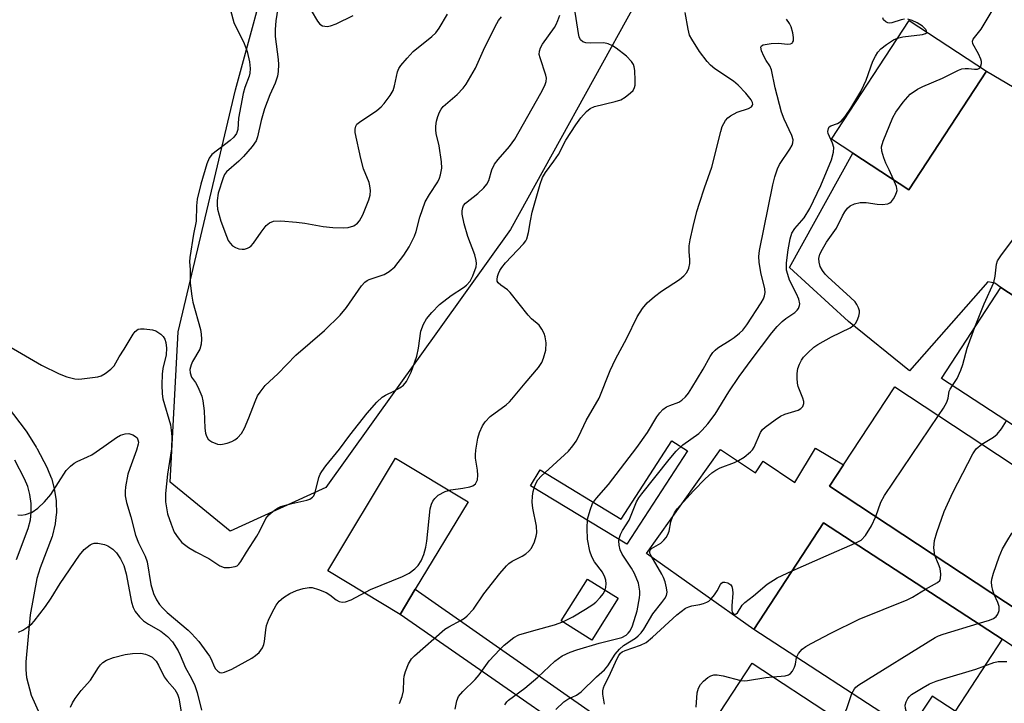
# Model space of a CAD drawing. Units: inches. Extents: x 1309758 to 1315758, y 477450 to 481450.
# Drawn here: x 1311062 to 1311297, y 478717 to 478880 of the extents above; entities that cross this region are included whole.
import ezdxf

# ---------------------------------------------------------------- set-up
doc = ezdxf.new("R2010")
doc.units = ezdxf.units.IN
doc.header["$MEASUREMENT"] = 0
for name, color, linetype in [('BLDG-Footprint', 5, 'Continuous'), ('CULTRL-Pad', 6, 'Continuous'), ('NTRL-Trees', 3, 'Continuous'), ('TRANS-Driveway', 251, 'Continuous'), ('TRANS-Non Street Sidewalk', 7, 'Continuous'), ('TRANS-Street Sidewalk', 7, 'Continuous'), ('Undefined', 1, 'Continuous')]:
    doc.layers.add(name, color=color, linetype=linetype)

msp = doc.modelspace()

# ---------------------------------------------------------------- linework, layer by layer
at = {"layer": 'BLDG-Footprint'}
for points, elevation in [([(1311293.18, 478867.88), (1311274.65, 478839.49), (1311261.22, 478848.25), (1311256.17, 478851.55), (1311274.69, 478879.94)], 237.55), ([(1311322.23, 478770.44), (1311321.28, 478768.97), (1311282.44, 478794.32), (1311296.67, 478816.11), (1311335.5, 478790.77), (1311335.06, 478790.11), (1311332.47, 478786.13), (1311324.15, 478773.39), (1311323.76, 478772.79)], 242.45), ([(1311302.38, 478740.25), (1311301.25, 478738.54), (1311255.68, 478768.6), (1311259.03, 478773.68), (1311271.32, 478792.3), (1311316.89, 478762.24), (1311308.67, 478749.79), (1311304.52, 478743.49)], 241.39), ([(1311296.98, 478731.94), (1311285.74, 478714.72), (1311280.2, 478718.33), (1311277.53, 478714.25), (1311274.77, 478710.01), (1311237.56, 478734.29), (1311254.22, 478759.84)], 243.25), ([(1311205.08, 478741.75), (1311198.83, 478731.74), (1311191.48, 478736.34), (1311197.73, 478746.34)], 234.43), ([(1311265.72, 478683.89), (1311261.39, 478677.28), (1311246.5, 478687.04), (1311226.75, 478699.99), (1311229.49, 478704.17), (1311224.75, 478707.29), (1311237.16, 478726.23), (1311276.55, 478700.4), (1311269.02, 478688.91)], 243.96)]:
    msp.add_lwpolyline(points, close=True, dxfattribs=dict(at, elevation=elevation))
at = {"layer": 'CULTRL-Pad'}
msp.add_lwpolyline([(1311156.54, 478743.91), (1311152.92, 478737.91), (1311135.6, 478748.36), (1311151.85, 478775.29), (1311169.17, 478764.84)], close=True, dxfattribs=at)
at = {"layer": 'NTRL-Trees'}
msp.add_lwpolyline([(1311135.15, 478768.29), (1311112.25, 478757.79), (1311097.94, 478769.56), (1311099.85, 478805.49), (1311113.53, 478863.36), (1311122.75, 478897.07), (1311111.94, 478921.87), (1311100.17, 478949.85), (1311117.02, 478968.29), (1311137.05, 478974.02), (1311155.81, 478962.25), (1311175.21, 478943.81), (1311190.47, 478928.23), (1311204.46, 478915.83), (1311213.05, 478897.7), (1311209.23, 478884.03), (1311179.35, 478829.97)], close=True, dxfattribs=at)
at = {"layer": 'TRANS-Driveway'}
for points in [[(1311358.02, 478787.08), (1311354.54, 478781.79), (1311352.45, 478778.6), (1311349.1, 478782.51), (1311335.5, 478790.77), (1311296.67, 478816.11), (1311295.21, 478817.1), (1311294.44, 478817.32), (1311293.55, 478817.43), (1311274.79, 478796.2), (1311260.21, 478807.98), (1311246.08, 478820.92), (1311261.22, 478848.25), (1311274.65, 478839.49), (1311293.18, 478867.88), (1311316.15, 478854.31), (1311313.45, 478849.4), (1311303.82, 478835.07), (1311302.64, 478831.46), (1311302.99, 478829.62), (1311304.72, 478825.35), (1311306.71, 478822.48), (1311345.31, 478794.74), (1311356.22, 478787.77)], [(1311319.56, 478728.59), (1311313.88, 478719.97), (1311310.34, 478722.9), (1311296.98, 478731.94), (1311254.22, 478759.84), (1311237.56, 478734.29), (1311211.9, 478752.5), (1311229.55, 478777.36), (1311237.92, 478771.74), (1311239.79, 478774.53), (1311247.37, 478769.45), (1311252.28, 478777.7), (1311259.03, 478773.68), (1311255.68, 478768.6), (1311301.25, 478738.54), (1311302.38, 478740.25)], [(1311244.42, 478683.62), (1311240.42, 478677.09), (1311217.42, 478693.07), (1311152.92, 478737.91), (1311156.54, 478743.91), (1311218.09, 478700.87)]]:
    msp.add_lwpolyline(points, close=True, dxfattribs=at)
at = {"layer": 'TRANS-Non Street Sidewalk'}
msp.add_lwpolyline([(1311221.65, 478777.05), (1311207.2, 478754.72), (1311184.14, 478768.69), (1311186.43, 478772.46), (1311205.82, 478760.71), (1311217.94, 478779.45)], close=True, dxfattribs=at)
at = {"layer": 'TRANS-Street Sidewalk'}
for points in [[(1311055.84, 478791.7), (1311063.45, 478781.69), (1311063.6, 478781.47), (1311065.87, 478777.87), (1311065.93, 478777.77), (1311065.98, 478777.67), (1311068.47, 478772.97), (1311068.59, 478772.71), (1311069.46, 478770.58), (1311069.51, 478770.47), (1311069.59, 478770.21), (1311070.2, 478767.9), (1311070.26, 478767.65), (1311070.28, 478767.54), (1311070.61, 478765.07), (1311070.64, 478764.72), (1311070.69, 478762.16), (1311070.67, 478761.8), (1311070.42, 478759.61), (1311070.39, 478759.43), (1311070.35, 478759.23), (1311069.76, 478756.85), (1311069.66, 478756.53), (1311066.81, 478749.02), (1311066.03, 478746.51), (1311064.41, 478737.79), (1311063.37, 478726.56), (1311063.36, 478724.66), (1311063.55, 478722.8), (1311064.66, 478718.55), (1311066.7, 478713.99)], [(1311061.16, 478751.05), (1311063.98, 478758.46), (1311064.48, 478760.48), (1311064.68, 478762.28), (1311064.64, 478764.43), (1311064.36, 478766.54), (1311063.84, 478768.48), (1311063.1, 478770.29), (1311060.73, 478774.76)]]:
    msp.add_lwpolyline(points, dxfattribs=at)
at = {"layer": 'Undefined'}
for points, elevation in [([(1311124.67, 478889.06), (1311123.19, 478879.85), (1311123.06, 478877.84), (1311123.05, 478876.13), (1311123.75, 478870.63), (1311123.84, 478869.45), (1311123.77, 478867.77), (1311123.58, 478866.66), (1311123.06, 478865.01), (1311121.77, 478862.15), (1311120.5, 478858.81), (1311119.69, 478856.03), (1311118.85, 478852.17), (1311118.48, 478851.15), (1311117.54, 478849.81), (1311115.5, 478847.41), (1311114.32, 478846.28), (1311111.43, 478843.79), (1311110.95, 478843.15), (1311110.58, 478842.35), (1311109.41, 478838.64), (1311109.15, 478836.88), (1311109.15, 478835.88), (1311109.26, 478834.84), (1311110, 478831.94), (1311111.36, 478828.39), (1311111.82, 478827.37), (1311112.24, 478826.67), (1311112.83, 478826.1), (1311113.57, 478825.67), (1311114.36, 478825.35), (1311115.16, 478825.24), (1311115.67, 478825.3), (1311116.41, 478825.53), (1311116.88, 478825.76), (1311117.3, 478826.08), (1311117.87, 478826.73), (1311119.7, 478829.37), (1311120.92, 478830.9), (1311121.71, 478831.58), (1311122.63, 478831.93), (1311124.36, 478832.05), (1311128.13, 478831.74), (1311130.14, 478831.51), (1311134.52, 478830.67), (1311136.84, 478830.45), (1311139.44, 478830.33), (1311140.5, 478830.42), (1311141.83, 478830.87), (1311142.75, 478831.46), (1311143.23, 478832.04), (1311143.97, 478833.44), (1311145.48, 478837.09), (1311145.78, 478838.17), (1311145.82, 478839.29), (1311145.71, 478840.41), (1311145.54, 478841.24), (1311144.2, 478844.51), (1311143.51, 478846.98), (1311142.2, 478853.2), (1311142.15, 478854.01), (1311142.31, 478854.72), (1311142.58, 478855.13), (1311143.19, 478855.68), (1311147.32, 478858.42), (1311148.37, 478859.28), (1311149.14, 478860.11), (1311150.51, 478862), (1311151.23, 478863.25), (1311151.58, 478864.34), (1311152.31, 478867.68), (1311152.6, 478868.45), (1311153.07, 478869.19), (1311154.61, 478870.99), (1311156.04, 478872.51), (1311160.53, 478876.13), (1311161.48, 478876.99), (1311162.29, 478878.12), (1311164.24, 478881.47)], 224), ([(1311111.31, 478886.35), (1311113.17, 478879.49), (1311115.61, 478874.44), (1311116.33, 478872.52), (1311116.89, 478870.08), (1311117.04, 478868.46), (1311116.98, 478867.4), (1311116.84, 478866.62), (1311115.75, 478863.96), (1311115.36, 478862.54), (1311114.29, 478856.64), (1311114.07, 478853.93), (1311113.75, 478852.91), (1311113.14, 478852.08), (1311112.25, 478851.24), (1311107.87, 478847.9), (1311107.22, 478847.01), (1311106.65, 478845.71), (1311105.22, 478840.79), (1311104.34, 478837.21), (1311104.18, 478835.6), (1311104.14, 478832), (1311103.48, 478828.85), (1311102.61, 478823.27), (1311102.57, 478822.22), (1311102.69, 478820.38), (1311102.74, 478817.14), (1311103.07, 478814), (1311103.35, 478812.61), (1311105.16, 478806.08), (1311105.35, 478804.91), (1311105.41, 478803.72), (1311105.33, 478802.58), (1311104.98, 478801.36), (1311103.25, 478798.36), (1311102.91, 478797.58), (1311102.66, 478796.47), (1311102.67, 478795.65), (1311103.06, 478794.68), (1311103.95, 478793.34), (1311104.53, 478792.3), (1311105.47, 478790.12), (1311105.75, 478788.97), (1311106.06, 478786.61), (1311106.2, 478782.43), (1311106.34, 478781.26), (1311106.62, 478780.52), (1311107.03, 478779.85), (1311107.42, 478779.48), (1311107.91, 478779.18), (1311109.27, 478778.65), (1311109.84, 478778.56), (1311110.4, 478778.6), (1311111.53, 478778.87), (1311112.65, 478779.27), (1311113.42, 478779.66), (1311114.05, 478780.16), (1311114.95, 478781.17), (1311115.67, 478782.44), (1311116.74, 478784.92), (1311118.23, 478788.8), (1311118.83, 478790.15), (1311119.45, 478791.09), (1311120.68, 478792.63), (1311123.64, 478795.48), (1311127.98, 478799.91), (1311134.83, 478805.83), (1311138.62, 478809.51), (1311140.08, 478811.3), (1311143.71, 478816.5), (1311144.45, 478817.35), (1311145.05, 478817.78), (1311145.55, 478818.03), (1311149.08, 478819.24), (1311150.34, 478819.93), (1311151.66, 478821.05), (1311153.82, 478823.85), (1311155.13, 478825.79), (1311156.37, 478828.41), (1311156.74, 478829.51), (1311157.64, 478832.94), (1311158.96, 478836.59), (1311159.99, 478838.38), (1311161.94, 478841.37), (1311162.39, 478842.28), (1311162.63, 478843.04), (1311162.9, 478844.65), (1311162.86, 478846.19), (1311162.28, 478850.02), (1311161.59, 478852.92), (1311161.48, 478853.85), (1311161.5, 478854.72), (1311161.66, 478855.87), (1311161.94, 478856.97), (1311162.34, 478858.02), (1311162.75, 478858.74), (1311163.25, 478859.38), (1311166.58, 478862.3), (1311168.02, 478863.78), (1311168.73, 478864.71), (1311170.93, 478868.53), (1311172.86, 478872.88), (1311175.66, 478878.53), (1311176.46, 478879.97), (1311177.15, 478880.87)], 226), ([(1311061.49, 478761.71), (1311062.26, 478761.61), (1311063.34, 478761.76), (1311064.93, 478762.37), (1311066.27, 478763.34), (1311067.88, 478764.86), (1311069.35, 478766.59), (1311073.04, 478772.34), (1311074.04, 478773.39), (1311074.95, 478774.1), (1311075.68, 478774.49), (1311078.18, 478775.56), (1311079.16, 478776.08), (1311082.07, 478778.06), (1311085.07, 478780.24), (1311086.05, 478780.8), (1311087.17, 478781.13), (1311088, 478781.16), (1311089, 478780.86), (1311089.66, 478780.47), (1311090, 478780.1), (1311090.22, 478779.64), (1311090.32, 478779.12), (1311090.29, 478778.59), (1311089.9, 478777.21), (1311088.24, 478772.78), (1311087.82, 478771.42), (1311087.2, 478768.42), (1311087.12, 478767.32), (1311087.17, 478766.24), (1311087.49, 478764.7), (1311088.49, 478761.24), (1311089.61, 478756.87), (1311090.31, 478755.04), (1311091.91, 478751.79), (1311092.39, 478750.45), (1311093.33, 478745.09), (1311093.93, 478742.92), (1311094.62, 478741.42), (1311095.36, 478740.28), (1311096.05, 478739.45), (1311097.2, 478738.39), (1311102.22, 478734.15), (1311103.06, 478733.34), (1311104.8, 478731.4), (1311107.34, 478727.92), (1311107.74, 478727.18), (1311108.46, 478725.43), (1311108.79, 478724.85), (1311109.33, 478724.28), (1311109.78, 478724.04), (1311110.25, 478723.96), (1311110.95, 478724.07), (1311112.66, 478724.78), (1311117.44, 478727.39), (1311118.36, 478728.03), (1311119.17, 478728.82), (1311120.03, 478729.94), (1311120.36, 478730.67), (1311120.51, 478731.45), (1311120.77, 478734.17), (1311120.97, 478735.25), (1311121.42, 478736.52), (1311122.3, 478738.33), (1311123.29, 478740.11), (1311123.97, 478741.04), (1311125.06, 478741.97), (1311126.55, 478742.86), (1311128.12, 478743.58), (1311129.77, 478744.09), (1311131.15, 478744.36), (1311131.91, 478744.33), (1311133.43, 478743.89), (1311135.21, 478743.11), (1311136.09, 478742.55), (1311137.62, 478741.37), (1311138.34, 478740.97), (1311139.09, 478740.84), (1311139.88, 478740.91), (1311141.2, 478741.39), (1311145.88, 478743.83), (1311153.51, 478746.99), (1311155.07, 478747.8), (1311156.42, 478748.8), (1311157.22, 478749.57), (1311157.96, 478750.72), (1311158.58, 478752.24), (1311159.05, 478753.95), (1311159.32, 478755.41), (1311160.14, 478763.13), (1311160.4, 478764.24), (1311160.72, 478765.01), (1311161.21, 478765.66), (1311162.03, 478766.39), (1311163.74, 478767.27), (1311165.06, 478767.69), (1311167.92, 478768.08), (1311169.59, 478768.41), (1311170.36, 478768.67), (1311170.96, 478769.12), (1311171.23, 478769.58), (1311171.42, 478770.11), (1311171.55, 478771.24), (1311171.45, 478772.39), (1311170.97, 478775.24), (1311170.93, 478776.07), (1311171.01, 478777.22), (1311171.49, 478780.08), (1311171.95, 478781.44), (1311172.65, 478783), (1311173.31, 478783.95), (1311174.5, 478785.22), (1311178.28, 478788.05), (1311179.13, 478788.77), (1311179.69, 478789.35), (1311182.84, 478793.23), (1311186.05, 478796.96), (1311186.82, 478798.15), (1311187.25, 478799.2), (1311187.77, 478801.14), (1311187.85, 478802.88), (1311187.64, 478804.32), (1311187.36, 478805.13), (1311186.87, 478806.16), (1311186.16, 478807.06), (1311184.35, 478808.61), (1311183.55, 478809.45), (1311179.24, 478814.92), (1311178.62, 478815.5), (1311177, 478816.68), (1311176.42, 478817.23), (1311176.18, 478817.65), (1311176.11, 478818.01), (1311176.22, 478818.7), (1311176.48, 478819.43), (1311176.82, 478820.16), (1311177.26, 478820.86), (1311178.17, 478821.98), (1311182.46, 478826.54), (1311182.98, 478827.24), (1311183.22, 478827.7), (1311183.68, 478829.26), (1311184.09, 478832.05), (1311184.5, 478834.09), (1311186.41, 478840.84), (1311187, 478842.37), (1311187.68, 478843.57), (1311189.72, 478846.32), (1311190.79, 478847.93), (1311192.56, 478851.32), (1311194.94, 478855.03), (1311196.17, 478856.67), (1311197.51, 478858.2), (1311198.39, 478858.9), (1311199.42, 478859.39), (1311204.35, 478860.56), (1311205.76, 478861.02), (1311206.73, 478861.61), (1311208.08, 478862.66), (1311208.66, 478863.25), (1311209.03, 478863.94), (1311209.14, 478864.48), (1311209.17, 478865.65), (1311209.07, 478868.04), (1311208.94, 478868.9), (1311208.74, 478869.43), (1311208.27, 478870.15), (1311207.1, 478871.44), (1311204.65, 478873.34), (1311203.7, 478873.92), (1311202.71, 478874.4), (1311201.69, 478874.62), (1311198.53, 478874.58), (1311197.37, 478874.64), (1311196.62, 478874.86), (1311196.11, 478875.36), (1311195.77, 478876.04), (1311195.58, 478876.87), (1311194.63, 478883.02)], 230), ([(1311054.08, 478805.07), (1311067.15, 478797.53), (1311071.35, 478795.48), (1311073.23, 478794.72), (1311075.11, 478794.26), (1311075.92, 478794.18), (1311076.8, 478794.21), (1311080.58, 478794.73), (1311081.41, 478794.98), (1311082.37, 478795.52), (1311083.71, 478796.54), (1311084.49, 478797.33), (1311085.69, 478799.48), (1311086.92, 478801.38), (1311089.04, 478804.93), (1311089.57, 478805.59), (1311090.3, 478806.09), (1311090.82, 478806.21), (1311091.66, 478806.23), (1311093.68, 478805.98), (1311094.48, 478805.71), (1311095.65, 478804.95), (1311096.25, 478804.39), (1311096.68, 478803.73), (1311096.89, 478802.95), (1311097.04, 478801.56), (1311096.93, 478800), (1311096.19, 478796.72), (1311095.99, 478795.39), (1311095.92, 478792.78), (1311095.97, 478790.69), (1311096.2, 478789.5), (1311097.97, 478783.25), (1311098.19, 478782), (1311098.3, 478780.49), (1311098.26, 478777.53), (1311097.29, 478771.44), (1311096.78, 478766.82), (1311096.81, 478764.85), (1311097.28, 478761.93), (1311098.12, 478759.46), (1311098.91, 478757.59), (1311099.8, 478756.18), (1311100.69, 478755.13), (1311102.33, 478753.94), (1311104.09, 478752.88), (1311107.19, 478751.26), (1311109.81, 478749.48), (1311110.8, 478749.1), (1311112.15, 478749.09), (1311113.47, 478749.34), (1311113.93, 478749.55), (1311114.33, 478749.9), (1311114.82, 478750.56), (1311116.17, 478752.78), (1311118.64, 478756.58), (1311119.35, 478757.85), (1311120.81, 478760.82), (1311121.53, 478761.7), (1311122.87, 478762.86), (1311123.6, 478763.33), (1311124.41, 478763.68), (1311127, 478764.41), (1311130.61, 478765.19), (1311131.36, 478765.47), (1311132, 478765.91), (1311132.3, 478766.3), (1311132.58, 478767.02), (1311133.45, 478770.64), (1311133.79, 478771.42), (1311134.19, 478772.09), (1311135.16, 478773.4), (1311138.41, 478777.39), (1311140.87, 478780.74), (1311145.07, 478786.06), (1311147.38, 478788.65), (1311148.61, 478789.83), (1311149.4, 478790.34), (1311151.61, 478791.38), (1311152.86, 478792.09), (1311153.76, 478792.76), (1311154.44, 478793.6), (1311155.55, 478795.81), (1311156.89, 478799.68), (1311157.36, 478801.58), (1311157.89, 478805.64), (1311158.5, 478807.31), (1311159.22, 478808.59), (1311160.52, 478810.14), (1311162.34, 478812), (1311165.15, 478814.16), (1311168.11, 478816.1), (1311168.8, 478816.64), (1311169.68, 478817.63), (1311170.35, 478818.86), (1311171.09, 478821.06), (1311171.19, 478821.82), (1311171.16, 478822.55), (1311170.77, 478823.95), (1311169.14, 478828.31), (1311168.25, 478831.3), (1311167.8, 478833.61), (1311167.78, 478834.46), (1311167.92, 478835.24), (1311168.12, 478835.72), (1311168.58, 478836.3), (1311171.53, 478838.59), (1311172.99, 478839.95), (1311173.71, 478840.8), (1311174.17, 478841.73), (1311174.9, 478844.23), (1311175.5, 478845.57), (1311176.36, 478846.75), (1311179.12, 478849.84), (1311180.41, 478851.55), (1311186.62, 478862.58), (1311187.52, 478864.38), (1311187.89, 478865.41), (1311187.95, 478866.17), (1311187.78, 478866.92), (1311186.41, 478871.04), (1311186.23, 478871.87), (1311186.25, 478872.66), (1311186.5, 478873.39), (1311187, 478874.33), (1311189.89, 478878.26), (1311190.3, 478878.99), (1311190.7, 478879.97), (1311191.14, 478881.23)], 228), ([(1311131.64, 478882.35), (1311133.16, 478879.77), (1311133.7, 478879.12), (1311134.39, 478878.7), (1311135.47, 478878.52), (1311136.28, 478878.65), (1311137.61, 478879.19), (1311141.68, 478881.14)], 222), ([(1311152.78, 478716.58), (1311153.41, 478718.25), (1311153.72, 478719.65), (1311153.78, 478722.33), (1311153.91, 478723.13), (1311154.25, 478724.21), (1311154.97, 478726.06), (1311155.66, 478727.23), (1311156.4, 478727.97), (1311163.59, 478734.33), (1311164.55, 478734.93), (1311167.57, 478736.49), (1311168.3, 478736.98), (1311168.95, 478737.53), (1311170.51, 478739.19), (1311172.99, 478742.79), (1311176.8, 478747.66), (1311178.38, 478749.51), (1311178.97, 478750.09), (1311179.72, 478750.64), (1311182.09, 478751.84), (1311182.97, 478752.36), (1311183.74, 478752.99), (1311184.39, 478753.76), (1311185.06, 478755.26), (1311185.46, 478756.59), (1311185.6, 478757.4), (1311185.52, 478758.98), (1311184.67, 478763.33), (1311184.52, 478764.78), (1311184.61, 478766.19), (1311184.79, 478767.31), (1311185.07, 478768.38), (1311185.47, 478769.4), (1311185.89, 478770.1), (1311186.65, 478770.94), (1311193.21, 478776.98), (1311194.28, 478778.22), (1311195.07, 478779.33), (1311195.72, 478780.57), (1311197.42, 478784.32), (1311200.57, 478789.66), (1311203.18, 478796.24), (1311204.42, 478798.92), (1311207.13, 478803.94), (1311209.65, 478809.11), (1311210.93, 478811.08), (1311212.05, 478812.44), (1311213.82, 478813.98), (1311215.45, 478815.21), (1311219.73, 478817.99), (1311220.81, 478818.85), (1311221.52, 478819.67), (1311221.98, 478820.72), (1311222.24, 478821.83), (1311222.24, 478822.7), (1311222.07, 478824.72), (1311222.1, 478826.09), (1311222.33, 478827.53), (1311223.03, 478830.67), (1311223.94, 478834.27), (1311224.52, 478836.24), (1311225.73, 478839.94), (1311227.52, 478844.85), (1311229.64, 478853.44), (1311229.99, 478854.57), (1311230.35, 478855.33), (1311230.8, 478856.02), (1311231.31, 478856.66), (1311231.94, 478857.2), (1311233.53, 478858), (1311236.31, 478858.94), (1311236.99, 478859.34), (1311237.27, 478859.69), (1311237.32, 478859.91), (1311237.26, 478860.34), (1311236.9, 478861.02), (1311235.61, 478862.58), (1311233.84, 478864.5), (1311232.69, 478865.42), (1311228.25, 478868.41), (1311227.16, 478869.31), (1311226.36, 478870.14), (1311224.58, 478872.51), (1311222.71, 478875.46), (1311222.19, 478876.48), (1311221.82, 478877.88), (1311221.1, 478881.9)], 232), ([(1311201.97, 478743.69), (1311202.16, 478744.4), (1311202.23, 478745.25), (1311202.14, 478746.05), (1311201.92, 478746.81), (1311201.35, 478748), (1311199.43, 478750.47), (1311198.76, 478751.65), (1311198.32, 478753.01), (1311197.76, 478755.89), (1311197.66, 478758.44), (1311197.78, 478760.69), (1311198.36, 478762.85), (1311198.98, 478764.39), (1311199.91, 478765.68), (1311202.75, 478768.95), (1311209.55, 478777.83), (1311212.12, 478781.4), (1311214.36, 478785.16), (1311215.03, 478786.13), (1311215.79, 478786.89), (1311216.65, 478787.53), (1311217.42, 478787.89), (1311219.63, 478788.67), (1311220.33, 478789.12), (1311221.17, 478789.93), (1311221.92, 478790.84), (1311222.72, 478792.06), (1311225.43, 478796.58), (1311227.11, 478799.62), (1311227.73, 478800.55), (1311228.29, 478801.13), (1311228.97, 478801.65), (1311231.92, 478803.49), (1311232.83, 478804.14), (1311234.13, 478805.17), (1311234.88, 478805.9), (1311235.86, 478807.18), (1311239.32, 478812.45), (1311239.88, 478813.42), (1311240.14, 478814.13), (1311240.24, 478814.89), (1311240.15, 478815.74), (1311239.24, 478819.68), (1311238.85, 478822.16), (1311238.76, 478823.55), (1311238.92, 478824.97), (1311242.08, 478840.64), (1311242.54, 478842.55), (1311243.2, 478844.48), (1311243.68, 478845.53), (1311246.13, 478849.18), (1311246.69, 478850.17), (1311246.88, 478850.69), (1311246.95, 478851.41), (1311246.64, 478852.46), (1311244.78, 478856.39), (1311244.15, 478858.04), (1311242.66, 478863.83), (1311241.76, 478868.17), (1311241.35, 478869.1), (1311240.48, 478870.39), (1311239.93, 478871.4), (1311239.39, 478872.7), (1311239.22, 478873.61), (1311239.4, 478873.92), (1311239.79, 478874.11), (1311241.71, 478874.44), (1311243.49, 478874.55), (1311245.6, 478874.34), (1311246.31, 478874.4), (1311246.69, 478874.56), (1311246.84, 478874.71), (1311247.03, 478875.11), (1311247.07, 478875.87), (1311246.88, 478876.98), (1311246.46, 478878.44), (1311246.11, 478879.27), (1311245.39, 478880.27)], 234), ([(1311273.59, 478880.26), (1311272.82, 478880.12), (1311270.56, 478879.43), (1311270.06, 478879.36), (1311269.6, 478879.4), (1311269.15, 478879.61), (1311268.61, 478880.15), (1311268.38, 478880.6)], 236), ([(1311278.91, 478877.19), (1311278.88, 478877.48), (1311278.68, 478877.84), (1311277.88, 478878.59), (1311276.66, 478879.4), (1311275.39, 478879.99), (1311274.36, 478880.26)], 236), ([(1311291.75, 478868.81), (1311291.99, 478869.65), (1311291.98, 478870.18), (1311291.87, 478870.71), (1311291.32, 478872.02), (1311289.95, 478874.41), (1311289.86, 478875.02), (1311290.02, 478875.46), (1311291.94, 478877.86), (1311294.59, 478882.28)], 238), ([(1311178.01, 478716.3), (1311178.47, 478717), (1311178.86, 478717.42), (1311182.77, 478720.26), (1311185.88, 478722.92), (1311189.92, 478726.69), (1311190.79, 478727.37), (1311191.72, 478727.96), (1311193.59, 478728.85), (1311195.24, 478729.45), (1311200.57, 478731), (1311205.96, 478732.4), (1311207.03, 478732.95), (1311207.52, 478733.4), (1311207.95, 478733.98), (1311208.5, 478735.2), (1311209.65, 478738.79), (1311210.22, 478741.83), (1311210.3, 478742.67), (1311210.28, 478743.48), (1311209.94, 478745.34), (1311208.99, 478747.72), (1311208.3, 478748.96), (1311206.08, 478752.32), (1311205.61, 478753.34), (1311205.37, 478754.42), (1311205.28, 478755.51), (1311205.38, 478756.3), (1311205.66, 478757.04), (1311206.16, 478758), (1311207.69, 478760.46), (1311209.47, 478764.83), (1311210.03, 478765.79), (1311210.72, 478766.73), (1311217.27, 478774.98), (1311218.95, 478776.91), (1311220.58, 478778.43), (1311224.42, 478781.21), (1311225.21, 478781.98), (1311226.53, 478783.5), (1311228.28, 478785.76), (1311231.53, 478791.13), (1311234.02, 478794.81), (1311237.12, 478799.05), (1311239.42, 478801.95), (1311241.88, 478805.26), (1311243.14, 478806.78), (1311244.29, 478808), (1311245.18, 478808.71), (1311247.33, 478810.14), (1311247.95, 478810.7), (1311248.24, 478811.11), (1311248.47, 478811.76), (1311248.52, 478812.22), (1311248.33, 478813.29), (1311247.79, 478814.61), (1311246.08, 478817.87), (1311245.65, 478819.19), (1311245.4, 478820.27), (1311245.33, 478821.14), (1311245.36, 478821.97), (1311245.73, 478825.09), (1311246.23, 478827.75), (1311246.66, 478829.06), (1311247.35, 478830.17), (1311249.59, 478832.79), (1311250.91, 478835), (1311253.6, 478840.52), (1311256.11, 478846.61), (1311256.59, 478848.49), (1311256.65, 478849.55), (1311256.34, 478850.66), (1311255.31, 478852.9), (1311255.25, 478853.39), (1311255.39, 478854.1), (1311255.61, 478854.51), (1311255.94, 478854.79), (1311257.56, 478855.33), (1311258.46, 478855.87), (1311259.41, 478856.98), (1311260.75, 478858.96), (1311263.11, 478862.97), (1311263.9, 478864.47), (1311264.44, 478865.72), (1311266.04, 478870.24), (1311266.62, 478871.47), (1311267.19, 478872.38), (1311267.94, 478873.19), (1311269.29, 478874.22), (1311270.95, 478875.32), (1311271.95, 478875.75)], 236), ([(1311271.95, 478875.75), (1311273.23, 478876.02), (1311277.87, 478876.61), (1311278.58, 478876.82), (1311278.87, 478877.05), (1311278.91, 478877.19)], 236), ([(1311270.95, 478841.9), (1311269.94, 478844.25), (1311269.15, 478845.83), (1311268.63, 478847.13), (1311268.15, 478848.72), (1311268.08, 478849.78), (1311268.48, 478851.14), (1311270.82, 478856.78), (1311271.56, 478858.04), (1311273.31, 478860.41), (1311274.4, 478861.73), (1311274.99, 478862.32), (1311276.67, 478863.52), (1311278, 478864.18), (1311282.66, 478866.2), (1311286.51, 478868.1), (1311287.3, 478868.39), (1311288.09, 478868.51), (1311288.89, 478868.5), (1311290.36, 478868.32), (1311291.02, 478868.34), (1311291.4, 478868.46), (1311291.75, 478868.81)], 238), ([(1311190.16, 478715.16), (1311192.1, 478717.01), (1311193.06, 478717.63), (1311195.12, 478718.57), (1311196.27, 478719.38), (1311199.89, 478722.97), (1311201.82, 478724.66), (1311202.63, 478725.63), (1311204.41, 478728.42), (1311205.39, 478729.57), (1311206.4, 478730.45), (1311209.25, 478732.23), (1311209.88, 478732.74), (1311210.59, 478733.48), (1311211.2, 478734.36), (1311213.36, 478738.04), (1311215.55, 478740.73), (1311216.23, 478741.69), (1311216.64, 478742.43), (1311216.82, 478743.21), (1311216.69, 478744.28), (1311216.31, 478745.65), (1311215.92, 478746.73), (1311215.55, 478747.5), (1311212.99, 478751.88), (1311212.71, 478752.54), (1311212.66, 478752.96), (1311212.77, 478753.3), (1311213.09, 478753.63), (1311215.28, 478754.97), (1311216.04, 478755.66), (1311216.54, 478756.3), (1311216.95, 478757.04), (1311217.27, 478757.82), (1311217.72, 478760.02), (1311218.07, 478761.14), (1311218.57, 478762.21), (1311219.22, 478763.16), (1311223.09, 478767.42), (1311225.89, 478770.29), (1311227.51, 478771.77), (1311228.47, 478772.42), (1311229.48, 478772.95), (1311232.9, 478774.23), (1311233.9, 478774.68), (1311235.26, 478775.54), (1311236.78, 478776.77), (1311237.26, 478777.3), (1311237.64, 478777.93), (1311239.15, 478781.41), (1311239.64, 478782.11), (1311240.28, 478782.7), (1311242.66, 478784.48), (1311243.9, 478785.3), (1311244.99, 478785.76), (1311248.13, 478786.77), (1311248.82, 478787.17), (1311249.26, 478787.67), (1311249.51, 478788.33), (1311249.51, 478788.85), (1311249.28, 478789.66), (1311248.15, 478792.4), (1311247.97, 478793.24), (1311247.88, 478794.37), (1311247.91, 478795.53), (1311248.08, 478796.71), (1311248.45, 478797.76), (1311248.97, 478798.74), (1311249.46, 478799.42), (1311250.47, 478800.49), (1311251.94, 478801.83), (1311252.85, 478802.5), (1311256.17, 478804.32), (1311260.56, 478806.48), (1311261.49, 478807.08), (1311261.85, 478807.47), (1311262.26, 478808.18), (1311262.65, 478809.21), (1311262.82, 478810), (1311262.8, 478810.52), (1311262.58, 478811.27), (1311262.23, 478812), (1311261.76, 478812.69), (1311260.71, 478813.74), (1311255.25, 478818.62), (1311254.65, 478819.25), (1311253.97, 478820.14), (1311253.44, 478821.11), (1311253.16, 478822.18), (1311253.13, 478823.01), (1311253.37, 478824.05), (1311253.95, 478825.27), (1311254.92, 478826.93), (1311257.36, 478830.28), (1311258.77, 478833.23), (1311259.31, 478834.21), (1311259.96, 478835.09), (1311260.61, 478835.64), (1311261.61, 478836.14), (1311262.98, 478836.41), (1311264.4, 478836.45), (1311267.08, 478836.01), (1311268.22, 478835.95), (1311269.58, 478836.12), (1311270.05, 478836.31), (1311270.45, 478836.64), (1311270.95, 478837.3), (1311271.38, 478838.03), (1311271.71, 478838.79), (1311271.83, 478839.3), (1311271.69, 478840.24), (1311270.95, 478841.9)], 238), ([(1311290.46, 478806.61), (1311292.66, 478812.18), (1311294.95, 478817.27), (1311295.31, 478818.79), (1311295.58, 478821.67), (1311295.83, 478822.47), (1311296.61, 478823.68), (1311300.17, 478828.38)], 240), ([(1311285.05, 478792.62), (1311286.21, 478794.32), (1311287.1, 478796.32), (1311287.55, 478797.65), (1311288.62, 478801.58), (1311290.46, 478806.61)], 240), ([(1311281.73, 478785.44), (1311282.93, 478787.27), (1311283.72, 478788.67), (1311284.07, 478789.63), (1311284.27, 478791.28), (1311284.49, 478791.77), (1311285.05, 478792.62)], 240), ([(1311266.7, 478761.34), (1311267.97, 478764.75), (1311268.78, 478766.31), (1311281.73, 478785.44)], 240), ([(1311292.06, 478778.62), (1311294.86, 478780.32), (1311295.74, 478781.01), (1311296.84, 478782.32), (1311297.97, 478784.19)], 242), ([(1311280.89, 478751.98), (1311280.74, 478752.64), (1311280.64, 478753.8), (1311280.75, 478755.54), (1311281.33, 478757.52), (1311283.06, 478762.54), (1311285.13, 478767.09), (1311289.97, 478776.33), (1311290.78, 478777.51), (1311292.06, 478778.62)], 242), ([(1311295.05, 478742.64), (1311294.71, 478743.6), (1311294.48, 478744.76), (1311294.42, 478745.64), (1311294.5, 478746.35), (1311294.9, 478747.76), (1311296.25, 478751.68), (1311297.02, 478753.58), (1311298.29, 478755.77), (1311299.22, 478757.18), (1311303.63, 478762.31), (1311304.43, 478763.5), (1311306.36, 478766.69), (1311307.05, 478767.61), (1311307.71, 478768.3)], 244), ([(1311261.78, 478754.91), (1311263.22, 478755.69), (1311264.23, 478756.74), (1311265.73, 478759.1), (1311266.7, 478761.34)], 240), ([(1311061.62, 478733.63), (1311062.64, 478734.16), (1311063.87, 478734.96), (1311064.8, 478735.68), (1311065.41, 478736.3), (1311068.08, 478739.81), (1311069.43, 478741.77), (1311071.6, 478745.3), (1311076.24, 478752.04), (1311077.36, 478753.43), (1311078.75, 478754.52), (1311079.25, 478754.78), (1311079.77, 478754.92), (1311080.58, 478754.92), (1311081.42, 478754.81), (1311082.24, 478754.62), (1311083.03, 478754.32), (1311084.23, 478753.51), (1311085.04, 478752.65), (1311086.06, 478751.19), (1311086.84, 478749.62), (1311087.43, 478747.61), (1311088.63, 478740.83), (1311089.04, 478739.57), (1311089.52, 478738.62), (1311090.55, 478737.31), (1311091.56, 478736.36), (1311092.74, 478735.6), (1311095.7, 478733.91), (1311097.29, 478732.63), (1311098.45, 478731.34), (1311099.82, 478729.16), (1311100.34, 478728.12), (1311101.61, 478725.14), (1311102.96, 478722.74), (1311103.82, 478720.86), (1311104.38, 478719.23), (1311105.4, 478715.01)], 232), ([(1311246.7, 478748.31), (1311254.83, 478751.94), (1311261.78, 478754.91)], 240), ([(1311278.63, 478743.91), (1311281.47, 478745.51), (1311282.02, 478746.02), (1311282.22, 478746.46), (1311282.29, 478747.49), (1311282.09, 478748.86), (1311281.76, 478749.94), (1311280.89, 478751.98)], 242), ([(1311201.8, 478716.43), (1311201.4, 478718.78), (1311201.41, 478719.6), (1311201.56, 478720.32), (1311201.81, 478720.98), (1311202.83, 478722.94), (1311204.82, 478727.35), (1311205.23, 478728.09), (1311205.68, 478728.65), (1311206.03, 478728.92), (1311206.8, 478729.29), (1311210.45, 478730.52), (1311211.78, 478731.19), (1311213.31, 478732.42), (1311219.13, 478737.83), (1311221.22, 478739.35), (1311221.97, 478739.72), (1311222.73, 478739.97), (1311224.67, 478740.27), (1311225.52, 478740.49), (1311226.33, 478740.81), (1311226.82, 478741.1), (1311227.45, 478741.67), (1311228.17, 478742.56), (1311228.8, 478743.54), (1311229.58, 478745.05), (1311229.84, 478745.37), (1311230.15, 478745.59), (1311230.61, 478745.64), (1311231.35, 478745.43), (1311232.02, 478745.01), (1311232.3, 478744.6), (1311232.48, 478743.85), (1311232.51, 478743.01), (1311232.26, 478739.95), (1311232.3, 478738.91), (1311232.39, 478738.45), (1311232.58, 478738.11), (1311232.99, 478737.87), (1311233.33, 478738), (1311233.67, 478738.3), (1311234.78, 478740.08), (1311235.41, 478740.78), (1311237.5, 478742.37), (1311240.78, 478745.11), (1311243.16, 478746.67), (1311246.7, 478748.31)], 240), ([(1311191.85, 478736.1), (1311194.25, 478737.34), (1311197.3, 478739.12), (1311199.05, 478740.26), (1311199.73, 478740.83), (1311200.75, 478741.92), (1311201.5, 478742.84), (1311201.97, 478743.69)], 234), ([(1311247.79, 478727.61), (1311248.26, 478728.56), (1311249.12, 478729.56), (1311250, 478730.25), (1311251.27, 478730.97), (1311255.97, 478733.42), (1311262.79, 478736.77), (1311274.24, 478741.35), (1311275.53, 478742.05), (1311278.63, 478743.91)], 242), ([(1311291.23, 478735.69), (1311293.95, 478736.55), (1311294.91, 478736.94), (1311295.5, 478737.37), (1311295.94, 478737.96), (1311296.25, 478738.87), (1311296.21, 478739.79), (1311295.94, 478740.72), (1311295.05, 478742.64)], 244), ([(1311166.06, 478715.23), (1311166.47, 478717.21), (1311166.9, 478718.22), (1311167.97, 478719.49), (1311170.92, 478722.33), (1311171.81, 478723.41), (1311174.27, 478726.77), (1311176.82, 478729.53), (1311177.86, 478730.54), (1311180.1, 478732.35), (1311181.32, 478732.99), (1311184.9, 478734.07), (1311189.89, 478735.4), (1311191.85, 478736.1)], 234), ([(1311260.97, 478719.01), (1311261.61, 478720.11), (1311261.97, 478720.5), (1311262.65, 478721.05), (1311280.93, 478732.35), (1311281.72, 478732.76), (1311282.84, 478733.17), (1311291.23, 478735.69)], 244), ([(1311074.06, 478715.68), (1311074.58, 478716.75), (1311075.2, 478717.76), (1311076.61, 478719.67), (1311078.87, 478722.19), (1311080.77, 478725.23), (1311081.26, 478725.86), (1311081.79, 478726.39), (1311082.72, 478726.97), (1311084.33, 478727.59), (1311087.12, 478728.34), (1311088.87, 478728.57), (1311090.92, 478728.62), (1311092.04, 478728.36), (1311092.85, 478728.04), (1311093.6, 478727.63), (1311094.03, 478727.29), (1311094.57, 478726.68), (1311095.16, 478725.73), (1311096.49, 478722.93), (1311097.17, 478722.03), (1311099.04, 478719.9), (1311099.71, 478718.84), (1311100.01, 478717.83), (1311100.52, 478714.61)], 234), ([(1311242.12, 478722.97), (1311245.05, 478723.24), (1311245.87, 478723.48), (1311246.33, 478723.75), (1311246.8, 478724.32), (1311247.25, 478725.27), (1311247.49, 478726.03), (1311247.79, 478727.61)], 242), ([(1311274.19, 478710.39), (1311274.46, 478711.36), (1311274.53, 478712.46), (1311274.4, 478713.22), (1311273.8, 478715.39), (1311273.79, 478716.19), (1311274.03, 478716.99), (1311274.42, 478717.75), (1311274.73, 478718.17), (1311275.3, 478718.7), (1311278.06, 478720.45), (1311279.59, 478721.25), (1311281.19, 478721.96), (1311282.89, 478722.52), (1311290.64, 478724.78), (1311292.82, 478725.57)], 246), ([(1311292.82, 478725.57), (1311294.94, 478726.36), (1311296.04, 478726.61), (1311298.04, 478726.63)], 246), ([(1311223.75, 478715.72), (1311224, 478719.1), (1311224.32, 478720.22), (1311224.82, 478721.12), (1311225.5, 478721.9), (1311226.56, 478722.77), (1311227.24, 478723.19), (1311227.98, 478723.43), (1311228.81, 478723.43), (1311230.24, 478723.22), (1311234.47, 478722.12)], 242), ([(1311234.47, 478722.12), (1311235.2, 478722.03), (1311236.07, 478722.06), (1311240.46, 478722.8), (1311242.12, 478722.97)], 242), ([(1311256.35, 478713.64), (1311258.31, 478713.74), (1311258.8, 478713.92), (1311259.19, 478714.22), (1311259.48, 478714.65), (1311259.83, 478715.42), (1311260.97, 478719.01)], 244)]:
    msp.add_lwpolyline(points, dxfattribs=dict(at, elevation=elevation))

doc.saveas('drawing.dxf')
